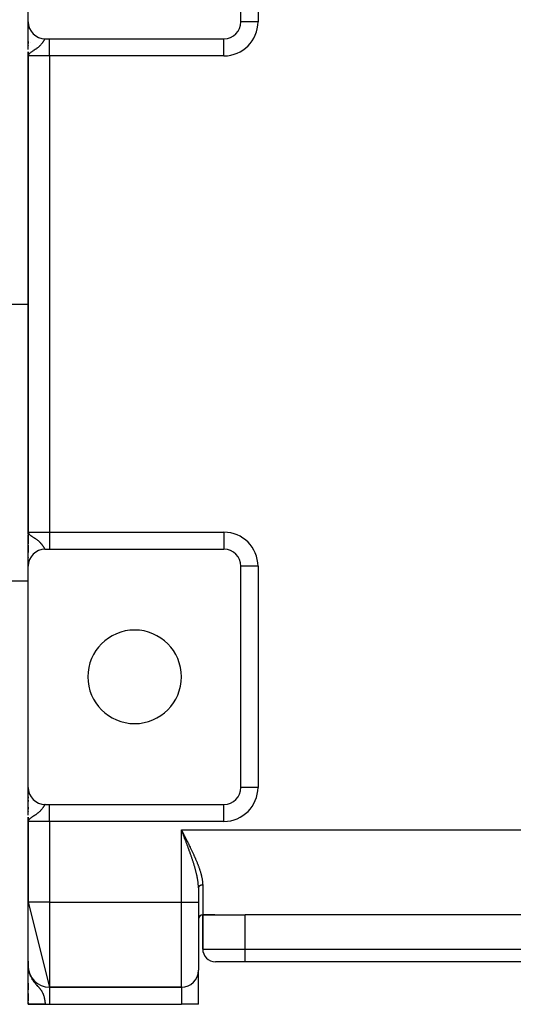
# Model space of a CAD drawing. Extents: x 24 to 1742, y -1013 to 283.
# Drawn here: x 625 to 741, y -163 to 68 of the extents above; entities that cross this region are included whole.
import ezdxf

# ---------------------------------------------------------------- set-up
doc = ezdxf.new("R2010")
doc.units = 0
doc.linetypes.add('DASHED', pattern=[11.05, 8.7, -2.35])
doc.layers.get('0').update_dxf_attribs({"linetype": 'CONTINUOUS'})
doc.layers.add('NEVIDI', color=4, linetype='DASHED')

msp = doc.modelspace()

# ---------------------------------------------------------------- linework, layer by layer
at = {"color": 2}
for p, q in [((627, 68), (627, 119)), ((677, 68), (677, 120)), ((627, 61.476709), (627, 67.984876)), ((627, 67.949712), (627, 67.59153)), ((627, 67.59153), (627, 67.949712)), ((627, 67.454774), (627, 67.413095)), ((627, 67.413095), (627, 67.454774)), ((627, 67.253461), (627, 66.968529)), ((627, 66.968529), (627, 67.253461)), ((677.002433, 68), (677, 68)), ((627, 66.70198), (627, 66.407167)), ((627, 66.407167), (627, 66.70198)), ((627, 64.679737), (627, 64.742219)), ((627, 64.742207), (627, 64.679737)), ((627, 63.373822), (627, 63.72574)), ((627, 63.343666), (627, 62.912263)), ((627, 63.343666), (627, 62.912263)), ((627.015228, 64.10816), (627.01654, 64.10816)), ((631, 64), (632, 64)), ((632, 64), (673, 64)), ((627, 62.420292), (627, 62.335678)), ((627, 62.420292), (627, 62.335678)), ((627, 62.335678), (627, 62.411363)), ((627, 60.972008), (627, -54.735822)), ((627, 60), (627, 60.972008)), ((627, 60.972008), (627, -54.735822)), ((627.000031, 60.479315), (627, 60)), ((627.001715, 60.454731), (627, 60)), ((627.00236, 60.447904), (627, 60)), ((627.003956, 60.434253), (627, 60)), ((627.004909, 60.42743), (627, 60)), ((627.005963, 60.420608), (627, 60)), ((627.007121, 60.413788), (627, 60)), ((627.008381, 60.406971), (627, 60)), ((627.009743, 60.400155), (627, 60)), ((627.011207, 60.393342), (627, 60)), ((627.012774, 60.386532), (627, 60)), ((627.014443, 60.379724), (627, 60)), ((627.016215, 60.372919), (627, 60)), ((627.018089, 60.366118), (627, 60)), ((627.020065, 60.359319), (627, 60)), ((627.022143, 60.352525), (627, 60)), ((627.024323, 60.345733), (627, 60)), ((627.026605, 60.338946), (627, 60)), ((627.028989, 60.332163), (627, 60)), ((627.031475, 60.325383), (627, 60)), ((627.034063, 60.318608), (627.010575, 60.098912)), ((627.036753, 60.311838), (627.011463, 60.097257)), ((627.039544, 60.305072), (627.014146, 60.109134)), ((627.042437, 60.298311), (627.016697, 60.117373)), ((627.045432, 60.291556), (627.019903, 60.127727)), ((627.048528, 60.284805), (627.02404, 60.141088)), ((627.051726, 60.27806), (627.029565, 60.158931)), ((627.055025, 60.27132), (627.036188, 60.17844)), ((627.058425, 60.264586), (627.043847, 60.198568)), ((627.061926, 60.257858), (627.050549, 60.210487)), ((627.065528, 60.251136), (627.060398, 60.231476)), ((627, 60), (627, -52)), ((627, -52), (627, 60)), ((627.035787, 60.179026), (627.010981, 60.098912)), ((627, 1.5), (623, 1.5)), ((627.049127, -52.303902), (627, -52)), ((627.04587, -52.31097), (627, -52)), ((627.042724, -52.318044), (627, -52)), ((627.039689, -52.325124), (627, -52)), ((627.036766, -52.332209), (627, -52)), ((627.033954, -52.339299), (627, -52)), ((627.031253, -52.346395), (627, -52)), ((627.028664, -52.353495), (627, -52)), ((627.026186, -52.360599), (627, -52)), ((627.02382, -52.367708), (627, -52)), ((627.021566, -52.374821), (627, -52)), ((627.019423, -52.381938), (627, -52)), ((627.017393, -52.389058), (627, -52)), ((627.015474, -52.396182), (627, -52)), ((627.013667, -52.40331), (627, -52)), ((627.011972, -52.41044), (627, -52)), ((627.010389, -52.417574), (627, -52)), ((627.008918, -52.42471), (627, -52)), ((627.007559, -52.431849), (627, -52)), ((627.006313, -52.43899), (627, -52)), ((627.005178, -52.446133), (627, -52)), ((627.004156, -52.453278), (627, -52)), ((627.003246, -52.460425), (627, -52)), ((627.002448, -52.467574), (627, -52)), ((627.000729, -52.489026), (627, -52)), ((627.000313, -52.409031), (627, -52)), ((627, -52), (627, -52.269381)), ((627, -52), (627.026933, -52.155152)), ((627, -52.496179), (627, -52.984745)), ((627, -59.96709), (627, -52.719504)), ((627.026933, -52.155152), (627.035789, -52.17902)), ((627.052494, -52.296839), (627.027898, -52.157752)), ((627.055973, -52.289782), (627.033576, -52.173828)), ((627.035789, -52.17902), (627.073409, -52.257386)), ((627.059563, -52.282732), (627.039595, -52.187951)), ((627.063263, -52.275689), (627.047252, -52.205915)), ((627.067074, -52.268652), (627.057291, -52.229469)), ((627.070995, -52.261622), (627.065212, -52.240311)), ((627, -53.524194), (627, -54.028575)), ((627, -55.028548), (627, -56)), ((627, -55.028548), (627, -56)), ((627, -56.849584), (627, -55.470869)), ((627, -56), (627, -56.742207)), ((627, -56), (627.001692, -56)), ((627, -56.742219), (627, -56)), ((627, -56), (627.000731, -56.018143)), ((627.002562, -56.063615), (627.004004, -56.099443)), ((631, -56), (632, -56)), ((632, -56), (673, -56)), ((627, -57.93669), (627, -58.007309)), ((627, -58.007309), (627, -57.93669)), ((627, -58.007309), (627, -57.93669)), ((627, -58.854204), (627, -59.279857)), ((627, -59.279857), (627, -58.854204)), ((627, -59.279857), (627, -58.93956)), ((627, -59.900135), (627, -60)), ((627, -60), (627, -59.900135)), ((627, -60), (627, -59.900135)), ((627, -112), (627, -60)), ((627.001365, -59.895642), (627.001356, -59.886082)), ((677, -112), (677, -60)), ((627, -63.5), (623, -63.5)), ((627, -112.050288), (627, -112.015124)), ((627, -112.050288), (627, -112.015124)), ((627, -112.015124), (627, -112.050288)), ((627, -118.523291), (627, -112.015124)), ((627, -112.40847), (627, -112.063788)), ((627, -112.389877), (627, -112.063788)), ((627, -112.063788), (627, -112.40847)), ((627, -112.586905), (627, -112.40847)), ((627, -112.586905), (627, -112.545226)), ((627, -112.545226), (627, -112.586905)), ((627, -113.031471), (627, -112.746539)), ((627, -113.031471), (627, -112.746539)), ((627, -112.746539), (627, -113.031471)), ((627, -113.592833), (627, -113.29802)), ((627, -113.592833), (627, -113.29802)), ((627, -113.29802), (627, -113.592833)), ((677.002433, -112), (677, -112)), ((677, -112), (677, -112.053279)), ((677, -112.053279), (677, -112)), ((627, -114.178215), (627, -113.935006)), ((627, -114.537621), (627, -114.255033)), ((627, -114.255033), (627, -114.537621)), ((627, -115.320263), (627, -115.005255)), ((627, -115.320263), (627, -115.005255)), ((627, -115.005255), (627, -115.320263)), ((627, -116.626178), (627, -116.27426)), ((627, -117.087737), (627, -116.656334)), ((627, -116.656334), (627, -117.087737)), ((627, -117.664322), (627, -117.579708)), ((627, -117.579708), (627, -117.664322)), ((627, -117.86287), (627, -117.588637)), ((631, -116), (632, -116)), ((632, -116), (673, -116)), ((627, -120), (627, -119.027992)), ((627, -119.027992), (627, -120)), ((627.000031, -119.520685), (627, -120)), ((627.001715, -119.545269), (627, -120)), ((627.00236, -119.552096), (627, -120)), ((627.003956, -119.565747), (627, -120)), ((627.004909, -119.57257), (627, -120)), ((627.005963, -119.579392), (627, -120)), ((627.007121, -119.586212), (627, -120)), ((627.008381, -119.593029), (627, -120)), ((627.009743, -119.599845), (627, -120)), ((627.011207, -119.606658), (627, -120)), ((627.012774, -119.613468), (627, -120)), ((627.014443, -119.620276), (627, -120)), ((627.016215, -119.627081), (627, -120)), ((627.018089, -119.633882), (627, -120)), ((627.020065, -119.640681), (627, -120)), ((627.022143, -119.647475), (627, -120)), ((627.024323, -119.654267), (627, -120)), ((627.026605, -119.661054), (627, -120)), ((627.028989, -119.667837), (627, -120)), ((627.031475, -119.674617), (627, -120)), ((627, -120), (627, -139)), ((627, -139), (627, -120)), ((627.034063, -119.681392), (627.010575, -119.901088)), ((627.035787, -119.820974), (627.010981, -119.901088)), ((627.036753, -119.688162), (627.011463, -119.902743)), ((627.039544, -119.694928), (627.014146, -119.890866)), ((627.042437, -119.701689), (627.016697, -119.882627)), ((627.045432, -119.708444), (627.019903, -119.872273)), ((627.048528, -119.715195), (627.02404, -119.858912)), ((627.051726, -119.72194), (627.029565, -119.841069)), ((627.055025, -119.72868), (627.036188, -119.82156)), ((627.058425, -119.735414), (627.043847, -119.801432)), ((627.061926, -119.742142), (627.050549, -119.789513)), ((627.065528, -119.748864), (627.060398, -119.768524)), ((663.07685, -122.196877), (663, -122)), ((663.127338, -122.326237), (663.07685, -122.196877)), ((666.226601, -131), (666.225093, -131)), ((666.225093, -131), (666.226601, -131)), ((667.000006, -135.599194), (666.999621, -135.439215)), ((667.000006, -135.599194), (667, -135.601463)), ((667, -135.601471), (667, -139)), ((667, -135.601471), (667, -139)), ((627, -139), (632, -159)), ((627, -154), (627, -139)), ((667, -139), (667, -155)), ((667, -139), (667, -155)), ((668, -142), (668, -150)), ((668, -142), (670.858572, -142)), ((670.858572, -142), (668, -142)), ((668, -150), (668, -142)), ((670.858572, -142), (678, -142)), ((806, -142), (678, -142)), ((626.993223, -152.867277), (627, -154)), ((627.017393, -154.533573), (627, -154)), ((627.021566, -154.573287), (627, -154)), ((627.019423, -154.553435), (627, -154)), ((627.015474, -154.5137), (627, -154)), ((627.013667, -154.493819), (627, -154)), ((627.011972, -154.473929), (627, -154)), ((627.010389, -154.45403), (627, -154)), ((627.008918, -154.434124), (627, -154)), ((627.007559, -154.414211), (627, -154)), ((627.006313, -154.394292), (627, -154)), ((627.005178, -154.374366), (627, -154)), ((627.004156, -154.354435), (627, -154)), ((627.003246, -154.334499), (627, -154)), ((627.002448, -154.314559), (627, -154)), ((627.001763, -154.294616), (627, -154)), ((627.00119, -154.274669), (627, -154)), ((627.000729, -154.254719), (627, -154)), ((627.00038, -154.234768), (627, -154)), ((627.000144, -154.214815), (627, -154)), ((627.00002, -154.194861), (627, -154)), ((627.009657, -154.470111), (627, -154)), ((627.008367, -154.458496), (627, -154)), ((627.006668, -154.416516), (627, -154)), ((627.005178, -154.374366), (627, -154)), ((627.005212, -154.44454), (627, -154)), ((627.003246, -154.334499), (627, -154)), ((627.003834, -154.492585), (627, -154)), ((627.001289, -154.297645), (627, -154)), ((627.000729, -154.254719), (627, -154)), ((627.00038, -154.234768), (627, -154)), ((627.000144, -154.214815), (627, -154)), ((627.00002, -154.194861), (627, -154)), ((627, -154.782739), (627, -154)), ((627, -154), (627, -154.175527)), ((627, -154.782739), (627, -154)), ((627, -154), (627, -154.782739)), ((627, -162.944272), (627, -154)), ((627, -154), (627.018743, -154.456054)), ((627.00002, -154.194861), (627, -154.18286)), ((627.00002, -154.194861), (627, -154.18286)), ((627, -154.314847), (627, -154.805834)), ((627.000078, -154.393643), (627.00002, -154.194861)), ((627.000078, -154.393643), (627.00002, -154.194861)), ((627.011061, -154.483407), (627.010389, -154.45403)), ((627.012578, -154.497914), (627.011972, -154.473929)), ((627.019423, -154.553435), (627.017393, -154.533573)), ((627.02382, -154.593128), (627.018315, -154.456054)), ((627.018743, -154.456054), (627.026933, -154.546536)), ((627.021566, -154.573287), (627.019423, -154.553435)), ((627.074541, -155.090289), (627.019423, -154.553435)), ((627.026186, -154.612957), (627.019755, -154.462415)), ((627.02382, -154.593128), (627.021566, -154.573287)), ((627.082742, -155.128476), (627.021566, -154.573287)), ((627.028664, -154.632774), (627.022578, -154.498417)), ((627.026186, -154.612957), (627.02382, -154.593128)), ((627.091367, -155.166581), (627.02382, -154.593128)), ((627.024323, -154.590104), (627.026605, -154.609057)), ((627.031253, -154.652579), (627.025322, -154.528741)), ((627.026125, -154.611529), (627.025339, -154.593128)), ((627.028664, -154.632774), (627.026186, -154.612957)), ((627.100414, -155.2046), (627.026186, -154.612957)), ((627.026605, -154.609057), (627.028989, -154.628)), ((627.026933, -154.546536), (627.073409, -154.900836)), ((627.033954, -154.67237), (627.027879, -154.552081)), ((627.031253, -154.652579), (627.028664, -154.632774)), ((627.028989, -154.628), (627.031475, -154.64693)), ((627.032154, -154.652579), (627.028989, -154.628)), ((627.031884, -154.652579), (627.029482, -154.632774)), ((627.036766, -154.692148), (627.029979, -154.564386)), ((627.033954, -154.67237), (627.031253, -154.652579)), ((627.031475, -154.64693), (627.034955, -154.67237)), ((627.034942, -154.67237), (627.031475, -154.64693)), ((627.039689, -154.711911), (627.032185, -154.577311)), ((627.036766, -154.692148), (627.033954, -154.67237)), ((627.109882, -155.24253), (627.035479, -154.683942)), ((627.093571, -155.161167), (627.03574, -154.684369)), ((627.042724, -154.731659), (627.03591, -154.614971)), ((627.039689, -154.711911), (627.036766, -154.692148)), ((627.119771, -155.280364), (627.036832, -154.692148)), ((627.038172, -154.70071), (627.036898, -154.692148)), ((627.04587, -154.751392), (627.038962, -154.638237)), ((627.042724, -154.731659), (627.039689, -154.711911)), ((627.053703, -154.819939), (627.040332, -154.716093)), ((627.049127, -154.771109), (627.042266, -154.663425)), ((627.04587, -154.751392), (627.042724, -154.731659)), ((627.130078, -155.318101), (627.043126, -154.733989)), ((627.056814, -154.832865), (627.044777, -154.744538)), ((627.052494, -154.790809), (627.045854, -154.690779)), ((627.049127, -154.771109), (627.04587, -154.751392)), ((627.045954, -154.752772), (627.060294, -154.857599)), ((627.052494, -154.790809), (627.049127, -154.771109)), ((627.140804, -155.355735), (627.049355, -154.772443)), ((627.055973, -154.810493), (627.049764, -154.720584)), ((627.05285, -154.790809), (627.052302, -154.78791)), ((627.055973, -154.810493), (627.052494, -154.790809)), ((627.151947, -155.393262), (627.053673, -154.796787)), ((627.059563, -154.830158), (627.054039, -154.753176)), ((627.059563, -154.830158), (627.055973, -154.810493)), ((627.05713, -154.813455), (627.05657, -154.810493)), ((627.063263, -154.849806), (627.058733, -154.788959)), ((627.063263, -154.849806), (627.059563, -154.830158)), ((627.163506, -155.430679), (627.060505, -154.834567)), ((627.067074, -154.869434), (627.063263, -154.849806)), ((627.067074, -154.869434), (627.06391, -154.828421)), ((627.070995, -154.889044), (627.067074, -154.869434)), ((627.175479, -155.467982), (627.067753, -154.872379)), ((627.070995, -154.889044), (627.069646, -154.872151)), ((627.073409, -154.900836), (627.070995, -154.889044)), ((627.122014, -155.102657), (627.070995, -154.889044)), ((627.073409, -154.900836), (627.106031, -155.081515)), ((627.106031, -155.081515), (627.183603, -155.41965)), ((667, -163), (667, -155)), ((667, -163), (667, -155)), ((678, -153), (671, -153)), ((806, -153), (678, -153)), ((806, -153), (678, -153)), ((627.187865, -155.505165), (627.116039, -155.125135)), ((627.200663, -155.542226), (627.132985, -155.199003)), ((627.213872, -155.579161), (627.15972, -155.315544)), ((627.177003, -155.47641), (627.175479, -155.467982)), ((627.22749, -155.615964), (627.191047, -155.445433)), ((627.241515, -155.652634), (627.210371, -155.512361)), ((627.255947, -155.689164), (627.234332, -155.595355)), ((627.270783, -155.725552), (627.264029, -155.697272)), ((627, -159.108429), (627, -158.061886)), ((627, -159.108429), (627, -158.061886)), ((627, -158.061886), (627, -159.108429)), ((627, -158.0891), (627, -158.182372)), ((627, -158.522268), (627, -159.070992)), ((627, -159.108429), (627, -159.53586)), ((627, -159.594144), (627, -159.398949)), ((627, -159.594144), (627, -159.398949)), ((627, -159.398949), (627, -159.594144)), ((663, -159), (632, -159)), ((632, -159), (663, -159)), ((627, -162.213477), (627, -160.436166)), ((627, -160.436166), (627, -161.525724)), ((627, -162.213477), (627, -160.436166)), ((627, -160.436166), (627, -162.213477)), ((627, -161.928299), (627, -161.998516)), ((627, -162.041692), (627, -162.213477)), ((627, -162.562285), (627, -162.757586)), ((631, -163), (627, -163)), ((631, -163), (632, -163)), ((632, -163), (663, -163)), ((667, -163), (663, -163))]:
    msp.add_line(p, q, dxfattribs=at)
for centre, radius, start, end in [((631, 68), 4, 180, 270), ((673, 68), 4, 270, 360), ((630, 66.10816), 2, 271.796677, 272.184002), ((631, -60), 4, 90, 180), ((673, -60), 4, 0, 90), ((652, -86), 11, 0, 180), ((652, -86), 11, 180, 360), ((631, -112), 4, 180, 270), ((673, -112), 4, 270, 360), ((668, -143), 1, 90, 180), ((671, -150), 3, 180, 270), ((632, -154), 5, 180, 270), ((663, -155), 4, 270, 360)]:
    msp.add_arc(centre, radius, start, end, dxfattribs=at)
at = {"layer": 'NEVIDI', "color": 7, "linetype": 'CONTINUOUS'}
for p, q in [((681, 120), (681, 68)), ((681, 68), (677.002433, 68)), ((627.5789, 63.066914), (627.577706, 63.066914)), ((629.904473, 62.540848), (629.854856, 62.488182)), ((629.9756, 62.618878), (629.904473, 62.540848)), ((630.073262, 62.731279), (629.9756, 62.618878)), ((630.132287, 62.802391), (630.073262, 62.731279)), ((630.134414, 62.805001), (630.132287, 62.802391)), ((630.198203, 62.884827), (630.134414, 62.805001)), ((630.218561, 62.910961), (630.198203, 62.884827)), ((630.271362, 62.980288), (630.218561, 62.910961)), ((630.344178, 63.079647), (630.271362, 62.980288)), ((630.389947, 63.144379), (630.344178, 63.079647)), ((630.448277, 63.229479), (630.389947, 63.144379)), ((630.453352, 63.237021), (630.448277, 63.229479)), ((630.49306, 63.296789), (630.453352, 63.237021)), ((630.547929, 63.381515), (630.49306, 63.296789)), ((630.581998, 63.435306), (630.547929, 63.381515)), ((630.629385, 63.511409), (630.581998, 63.435306)), ((630.632557, 63.516547), (630.629385, 63.511409)), ((630.658911, 63.559395), (630.632557, 63.516547)), ((630.682924, 63.598624), (630.658911, 63.559395)), ((630.700133, 63.626787), (630.682924, 63.598624)), ((630.725858, 63.66884), (630.700133, 63.626787)), ((630.762034, 63.727506), (630.725858, 63.66884)), ((630.769784, 63.739945), (630.762034, 63.727506)), ((630.784686, 63.763672), (630.769784, 63.739945)), ((630.816619, 63.81338), (630.784686, 63.763672)), ((630.836653, 63.843452), (630.816619, 63.81338)), ((630.864891, 63.883761), (630.836653, 63.843452)), ((630.874122, 63.896269), (630.864891, 63.883761)), ((630.882493, 63.90727), (630.874122, 63.896269)), ((630.907258, 63.937561), (630.882493, 63.90727)), ((630.922764, 63.954449), (630.907258, 63.937561)), ((630.944704, 63.974859), (630.922764, 63.954449)), ((630.95451, 63.982396), (630.944704, 63.974859)), ((630.958487, 63.985134), (630.95451, 63.982396)), ((630.977996, 63.995522), (630.958487, 63.985134)), ((630.990298, 63.999089), (630.977996, 63.995522)), ((632, 60), (632, 64)), ((673, 60), (673, 63.997567)), ((627.067733, 60.247107), (627.035787, 60.179026)), ((627.130998, 60.345984), (627.067733, 60.247107)), ((627.142577, 60.361404), (627.130998, 60.345984)), ((627.259229, 60.493523), (627.142577, 60.361404)), ((627.302207, 60.535411), (627.259229, 60.493523)), ((627.36421, 60.591866), (627.318682, 60.550822)), ((627.543879, 60.738359), (627.36421, 60.591866)), ((627.561292, 60.751622), (627.543879, 60.738359)), ((627.675115, 60.835584), (627.561292, 60.751622)), ((627.866557, 60.96936), (627.675115, 60.835584)), ((627.883346, 60.980796), (627.866557, 60.96936)), ((628.002663, 61.06119), (627.883346, 60.980796)), ((628.025875, 61.076689), (628.002663, 61.06119)), ((628.229556, 61.211805), (628.025875, 61.076689)), ((628.242415, 61.220318), (628.229556, 61.211805)), ((628.385261, 61.315122), (628.242415, 61.220318)), ((628.594793, 61.456166), (628.385261, 61.315122)), ((628.644706, 61.490324), (628.594793, 61.456166)), ((628.729635, 61.549135), (628.644706, 61.490324)), ((628.756376, 61.567852), (628.729635, 61.549135)), ((628.922906, 61.686887), (628.756376, 61.567852)), ((629.045612, 61.777787), (628.922906, 61.686887)), ((629.105191, 61.823076), (629.045612, 61.777787)), ((629.218396, 61.911517), (629.105191, 61.823076)), ((629.32776, 62.000212), (629.218396, 61.911517)), ((629.3829, 62.046263), (629.32776, 62.000212)), ((629.479519, 62.129346), (629.3829, 62.046263)), ((629.575563, 62.215295), (629.479519, 62.129346)), ((629.60359, 62.241067), (629.575563, 62.215295)), ((629.707813, 62.339875), (629.60359, 62.241067)), ((629.790632, 62.422034), (629.707813, 62.339875)), ((629.854856, 62.488182), (629.790632, 62.422034)), ((627.010981, 60.098912), (627, 60)), ((632, 60), (627, 60)), ((632, 60), (632, -52)), ((673, 60), (632, 60)), ((627, -52), (632, -52)), ((627.073409, -52.257386), (627.142581, -52.361396)), ((627.142581, -52.361396), (627.183603, -52.411926)), ((627.183603, -52.411926), (627.279902, -52.514003)), ((627.279902, -52.514003), (627.302186, -52.535395)), ((627.302186, -52.535395), (627.318686, -52.55083)), ((627.318686, -52.55083), (627.453989, -52.667586)), ((627.453989, -52.667586), (627.561306, -52.751638)), ((627.561306, -52.751638), (627.584072, -52.768792)), ((627.584072, -52.768792), (627.796658, -52.921311)), ((627.796658, -52.921311), (627.866552, -52.96935)), ((627.866552, -52.96935), (627.942639, -53.020912)), ((627.942639, -53.020912), (628.002642, -53.061169)), ((628.002642, -53.061169), (628.168512, -53.171389)), ((628.168512, -53.171389), (628.229564, -53.211803)), ((628.229564, -53.211803), (628.317061, -53.269774)), ((632, -52), (673, -52)), ((632, -52), (632, -56)), ((673, -52), (673, -56)), ((627.003331, -54.111111), (627.002121, -54.111111)), ((628.317061, -53.269774), (628.53785, -53.417489)), ((628.53785, -53.417489), (628.644708, -53.49032)), ((628.644708, -53.49032), (628.679642, -53.5144)), ((628.679642, -53.5144), (628.756361, -53.567841)), ((628.756361, -53.567841), (628.884075, -53.658726)), ((628.884075, -53.658726), (629.012664, -53.75309)), ((629.012664, -53.75309), (629.105187, -53.823084)), ((629.105187, -53.823084), (629.195041, -53.893013)), ((629.195041, -53.893013), (629.309134, -53.984871)), ((629.309134, -53.984871), (629.3829, -54.046265)), ((629.3829, -54.046265), (629.468819, -54.119983)), ((629.468819, -54.119983), (629.568926, -54.209229)), ((629.568926, -54.209229), (629.603602, -54.241065)), ((629.603602, -54.241065), (629.707499, -54.33955)), ((629.707499, -54.33955), (629.79347, -54.424886)), ((629.79347, -54.424886), (629.854871, -54.488171)), ((629.854871, -54.488171), (629.911731, -54.548643)), ((629.911731, -54.548643), (629.985035, -54.629436)), ((629.985035, -54.629436), (630.085953, -54.746337)), ((630.085953, -54.746337), (630.132261, -54.802339)), ((630.132261, -54.802339), (630.148603, -54.822474)), ((630.148603, -54.822474), (630.19821, -54.88482)), ((630.19821, -54.88482), (630.23498, -54.932267)), ((630.23498, -54.932267), (630.288832, -55.003718)), ((630.288832, -55.003718), (630.363413, -55.10663)), ((630.363413, -55.10663), (630.409682, -55.172841)), ((630.409682, -55.172841), (630.448253, -55.229439)), ((630.448253, -55.229439), (630.474403, -55.268536)), ((630.474403, -55.268536), (630.514135, -55.329038)), ((630.514135, -55.329038), (630.569581, -55.415593)), ((630.569581, -55.415593), (630.603546, -55.469738)), ((630.603546, -55.469738), (630.632593, -55.516599)), ((630.632593, -55.516599), (630.651174, -55.546782)), ((630.651174, -55.546782), (630.680494, -55.594645)), ((630, -56.133682), (630, -56.127061)), ((630.680494, -55.594645), (630.682917, -55.598608)), ((630.682917, -55.598608), (630.721751, -55.662135)), ((630.721751, -55.662135), (630.74729, -55.703697)), ((630.74729, -55.703697), (630.769783, -55.739941)), ((630.769783, -55.739941), (630.7834, -55.761636)), ((630.7834, -55.761636), (630.805792, -55.796736)), ((630.805792, -55.796736), (630.837551, -55.844773)), ((630.837551, -55.844773), (630.857281, -55.873181)), ((630.857281, -55.873181), (630.874129, -55.896279)), ((630.874129, -55.896279), (630.885059, -55.910572)), ((630.885059, -55.910572), (630.902249, -55.931738)), ((630.902249, -55.931738), (630.926581, -55.958315)), ((630.926581, -55.958315), (630.941744, -55.972377)), ((630.941744, -55.972377), (630.954515, -55.9824)), ((630.954515, -55.9824), (630.963253, -55.988153)), ((630.963253, -55.988153), (630.976683, -55.994995)), ((630.976683, -55.994995), (630.995809, -55.999827)), ((681, -60), (677, -60)), ((681, -60), (681, -112)), ((681, -112), (677.002433, -112)), ((674.773501, -115.58534), (674.773501, -115.582691)), ((629.32776, -117.999788), (629.218396, -118.088483)), ((629.3829, -117.953737), (629.32776, -117.999788)), ((629.479519, -117.870654), (629.3829, -117.953737)), ((629.575563, -117.784705), (629.479519, -117.870654)), ((629.60359, -117.758933), (629.575563, -117.784705)), ((629.707813, -117.660125), (629.60359, -117.758933)), ((629.790632, -117.577966), (629.707813, -117.660125)), ((629.854856, -117.511818), (629.790632, -117.577966)), ((629.904473, -117.459152), (629.854856, -117.511818)), ((629.9756, -117.381122), (629.904473, -117.459152)), ((630.073262, -117.268721), (629.9756, -117.381122)), ((630, -115.872511), (630, -115.866318)), ((630.132287, -117.197609), (630.073262, -117.268721)), ((630.134414, -117.194999), (630.132287, -117.197609)), ((630.198203, -117.115173), (630.134414, -117.194999)), ((630.218561, -117.089039), (630.198203, -117.115173)), ((630.271362, -117.019712), (630.218561, -117.089039)), ((630.344178, -116.920353), (630.271362, -117.019712)), ((630.389947, -116.855621), (630.344178, -116.920353)), ((630.448277, -116.770521), (630.389947, -116.855621)), ((630.453352, -116.762979), (630.448277, -116.770521)), ((630.49306, -116.703211), (630.453352, -116.762979)), ((630.547929, -116.618485), (630.49306, -116.703211)), ((630.581998, -116.564694), (630.547929, -116.618485)), ((630.629385, -116.488591), (630.581998, -116.564694)), ((630.632557, -116.483453), (630.629385, -116.488591)), ((630.658911, -116.440605), (630.632557, -116.483453)), ((630.682924, -116.401376), (630.658911, -116.440605)), ((630.700133, -116.373213), (630.682924, -116.401376)), ((630.725858, -116.33116), (630.700133, -116.373213)), ((630.762034, -116.272494), (630.725858, -116.33116)), ((630.769784, -116.260055), (630.762034, -116.272494)), ((630.784686, -116.236328), (630.769784, -116.260055)), ((630.816619, -116.18662), (630.784686, -116.236328)), ((630.836653, -116.156548), (630.816619, -116.18662)), ((630.864891, -116.116239), (630.836653, -116.156548)), ((630.874122, -116.103731), (630.864891, -116.116239)), ((630.882493, -116.09273), (630.874122, -116.103731)), ((630.907258, -116.062439), (630.882493, -116.09273)), ((630.922764, -116.045551), (630.907258, -116.062439)), ((630.944704, -116.025141), (630.922764, -116.045551)), ((630.95451, -116.017604), (630.944704, -116.025141)), ((630.958487, -116.014866), (630.95451, -116.017604)), ((630.977996, -116.004478), (630.958487, -116.014866)), ((630.990298, -116.000911), (630.977996, -116.004478)), ((632, -120), (632, -116)), ((673, -120), (673, -116.002433)), ((627.010981, -119.901088), (627, -120)), ((632, -120), (627, -120)), ((627.067733, -119.752893), (627.035787, -119.820974)), ((627.130998, -119.654016), (627.067733, -119.752893)), ((627.142577, -119.638596), (627.130998, -119.654016)), ((627.259229, -119.506477), (627.142577, -119.638596)), ((627.302207, -119.464589), (627.259229, -119.506477)), ((627.36421, -119.408134), (627.318682, -119.449178)), ((627.543879, -119.261641), (627.36421, -119.408134)), ((627.561292, -119.248378), (627.543879, -119.261641)), ((627.675115, -119.164416), (627.561292, -119.248378)), ((627.866557, -119.03064), (627.675115, -119.164416)), ((627.883346, -119.019204), (627.866557, -119.03064)), ((628.002663, -118.93881), (627.883346, -119.019204)), ((628.025875, -118.923311), (628.002663, -118.93881)), ((628.229556, -118.788195), (628.025875, -118.923311)), ((628.242415, -118.779682), (628.229556, -118.788195)), ((628.385261, -118.684878), (628.242415, -118.779682)), ((628.594793, -118.543834), (628.385261, -118.684878)), ((628.644706, -118.509676), (628.594793, -118.543834)), ((628.729635, -118.450865), (628.644706, -118.509676)), ((628.756376, -118.432148), (628.729635, -118.450865)), ((628.922906, -118.313113), (628.756376, -118.432148)), ((629.045612, -118.222213), (628.922906, -118.313113)), ((629.105191, -118.176924), (629.045612, -118.222213)), ((629.218396, -118.088483), (629.105191, -118.176924)), ((632, -120), (632, -139)), ((673, -120), (632, -120)), ((663, -139), (663, -122)), ((663, -122), (821, -122)), ((663, -122), (663.063121, -122.123202)), ((663.063121, -122.123202), (663.159145, -122.310649)), ((663.204168, -122.523155), (663.127338, -122.326237)), ((663.159145, -122.310649), (663.222209, -122.43379)), ((663.225376, -122.577529), (663.204168, -122.523155)), ((663.222209, -122.43379), (663.318091, -122.621089)), ((663.254515, -122.652252), (663.225376, -122.577529)), ((663.331086, -122.84871), (663.254515, -122.652252)), ((663.318091, -122.621089), (663.381026, -122.744099)), ((663.381345, -122.977754), (663.331086, -122.84871)), ((663.381026, -122.744099), (663.47667, -122.931173)), ((663.457722, -123.174035), (663.381345, -122.977754)), ((663.507838, -123.30296), (663.457722, -123.174035)), ((663.47667, -122.931173), (663.539491, -123.054151)), ((663.58398, -123.499069), (663.507838, -123.30296)), ((663.539491, -123.054151), (663.576784, -123.127203)), ((663.576784, -123.127203), (663.634844, -123.241006)), ((663.633919, -123.627862), (663.58398, -123.499069)), ((663.709723, -123.823651), (663.633919, -123.627862)), ((663.634844, -123.241006), (663.697404, -123.363738)), ((663.697404, -123.363738), (663.792434, -123.550414)), ((663.726301, -123.866521), (663.709723, -123.823651)), ((663.759524, -123.95249), (663.726301, -123.866521)), ((663.83508, -124.148311), (663.759524, -123.95249)), ((663.792434, -123.550414), (663.854762, -123.673028)), ((663.884604, -124.276916), (663.83508, -124.148311)), ((663.854762, -123.673028), (663.949412, -123.859526)), ((663.95976, -124.472494), (663.884604, -124.276916)), ((663.949412, -123.859526), (664.011473, -123.982027)), ((664.009004, -124.600933), (663.95976, -124.472494)), ((664.083784, -124.796451), (664.009004, -124.600933)), ((664.011473, -123.982027), (664.105694, -124.168364)), ((664.132761, -124.924841), (664.083784, -124.796451)), ((664.105694, -124.168364), (664.167543, -124.290934)), ((664.207111, -125.120287), (664.132761, -124.924841)), ((664.167543, -124.290934), (664.26126, -124.47708)), ((664.26126, -124.47708), (664.322723, -124.599455)), ((664.322723, -124.599455), (664.415974, -124.785601)), ((664.415974, -124.785601), (664.477061, -124.907875)), ((664.477061, -124.907875), (664.569709, -125.093868)), ((664.215618, -125.142692), (664.207111, -125.120287)), ((664.255767, -125.248567), (664.215618, -125.142692)), ((664.329622, -125.443899), (664.255767, -125.248567)), ((664.377957, -125.572158), (664.329622, -125.443899)), ((664.451312, -125.767496), (664.377957, -125.572158)), ((664.4993, -125.895759), (664.451312, -125.767496)), ((664.572115, -126.091146), (664.4993, -125.895759)), ((664.569709, -125.093868), (664.63069, -125.21667)), ((664.619724, -126.219425), (664.572115, -126.091146)), ((664.685647, -126.397779), (664.619724, -126.219425)), ((664.63069, -125.21667), (664.722389, -125.40194)), ((664.691829, -126.414551), (664.685647, -126.397779)), ((664.739103, -126.543063), (664.691829, -126.414551)), ((664.722389, -125.40194), (664.782956, -125.524736)), ((664.810525, -126.738152), (664.739103, -126.543063)), ((664.782956, -125.524736), (664.835475, -125.631506)), ((664.857159, -126.866171), (664.810525, -126.738152)), ((664.835475, -125.631506), (664.874127, -125.710263)), ((664.927747, -127.060973), (664.857159, -126.866171)), ((664.874127, -125.710263), (664.933984, -125.832538)), ((664.973802, -127.188769), (664.927747, -127.060973)), ((664.933984, -125.832538), (665.024685, -126.018578)), ((665.043416, -127.383057), (664.973802, -127.188769)), ((665.024685, -126.018578), (665.084013, -126.14079)), ((665.084013, -126.14079), (665.173841, -126.326664)), ((665.173841, -126.326664), (665.232948, -126.449551)), ((665.232948, -126.449551), (665.321435, -126.634436)), ((665.321435, -126.634436), (665.379501, -126.756389)), ((665.379501, -126.756389), (665.467269, -126.941731)), ((665.467269, -126.941731), (665.524535, -127.063351)), ((665.524535, -127.063351), (665.61102, -127.248122)), ((665.61102, -127.248122), (665.667398, -127.369325)), ((665.088798, -127.510479), (665.043416, -127.383057)), ((665.128777, -127.623259), (665.088798, -127.510479)), ((665.157276, -127.703966), (665.128777, -127.623259)), ((665.201984, -127.831123), (665.157276, -127.703966)), ((665.269315, -128.023944), (665.201984, -127.831123)), ((665.313148, -128.150368), (665.269315, -128.023944)), ((665.379293, -128.342576), (665.313148, -128.150368)), ((665.422324, -128.46859), (665.379293, -128.342576)), ((665.487215, -128.66017), (665.422324, -128.46859)), ((665.529397, -128.785766), (665.487215, -128.66017)), ((665.538088, -128.81175), (665.529397, -128.785766)), ((665.592484, -128.975266), (665.538088, -128.81175)), ((665.634337, -129.102156), (665.592484, -128.975266)), ((665.695942, -129.290745), (665.634337, -129.102156)), ((665.667398, -127.369325), (665.752468, -127.553402)), ((665.736896, -129.417395), (665.695942, -129.290745)), ((665.797081, -129.605511), (665.736896, -129.417395)), ((665.752468, -127.553402), (665.807763, -127.673869)), ((665.837031, -129.73178), (665.797081, -129.605511)), ((665.807763, -127.673869), (665.891488, -127.857575)), ((665.891488, -127.857575), (665.946151, -127.978411)), ((665.946151, -127.978411), (665.990996, -128.078101)), ((665.990996, -128.078101), (666.02796, -128.160664)), ((666.02796, -128.160664), (666.081352, -128.280573)), ((666.081352, -128.280573), (666.161784, -128.462734)), ((666.161784, -128.462734), (666.214314, -128.582755)), ((666.214314, -128.582755), (666.292845, -128.763844)), ((666.292845, -128.763844), (666.34405, -128.88306)), ((666.34405, -128.88306), (666.421059, -129.064166)), ((666.421059, -129.064166), (666.471069, -129.183018)), ((666.471069, -129.183018), (666.546209, -129.363572)), ((666.546209, -129.363572), (666.594969, -129.482098)), ((666.594969, -129.482098), (666.668154, -129.662162)), ((665.895837, -129.919839), (665.837031, -129.73178)), ((665.907025, -129.95593), (665.895837, -129.919839)), ((665.934593, -130.045306), (665.907025, -129.95593)), ((665.991607, -130.232262), (665.934593, -130.045306)), ((666.029358, -130.357723), (665.991607, -130.232262)), ((666.084674, -130.544163), (666.029358, -130.357723)), ((666.121305, -130.669457), (666.084674, -130.544163)), ((666.174915, -130.855697), (666.121305, -130.669457)), ((666.210303, -130.980649), (666.174915, -130.855697)), ((666.229722, -131.049949), (666.210303, -130.980649)), ((666.261964, -131.166221), (666.229722, -131.049949)), ((666.29611, -131.291116), (666.261964, -131.166221)), ((666.345904, -131.476771), (666.29611, -131.291116)), ((666.378634, -131.601294), (666.345904, -131.476771)), ((666.426578, -131.787677), (666.378634, -131.601294)), ((666.457546, -131.910831), (666.426578, -131.787677)), ((666.501072, -132.088035), (666.457546, -131.910831)), ((666.668154, -129.662162), (666.715837, -129.780977)), ((666.715837, -129.780977), (666.786723, -129.95997)), ((666.786723, -129.95997), (666.832752, -130.077815)), ((666.832752, -130.077815), (666.901669, -130.256853)), ((666.901669, -130.256853), (666.94645, -130.374989)), ((666.94645, -130.374989), (666.966367, -130.428015)), ((666.966367, -130.428015), (667.012882, -130.55309)), ((667.012882, -130.55309), (667.055916, -130.670432)), ((667.055916, -130.670432), (667.12014, -130.84871)), ((667.12014, -130.84871), (667.161434, -130.965524)), ((667.161434, -130.965524), (667.2231, -131.1435)), ((667.2231, -131.1435), (667.26272, -131.260304)), ((667.26272, -131.260304), (667.321579, -131.43778)), ((667.321579, -131.43778), (667.359342, -131.554392)), ((667.359342, -131.554392), (667.415276, -131.731542)), ((667.415276, -131.731542), (667.451026, -131.847847)), ((667.451026, -131.847847), (667.503645, -132.023997)), ((666.50322, -132.096916), (666.501072, -132.088035)), ((666.532478, -132.219213), (666.50322, -132.096916)), ((666.575648, -132.404665), (666.532478, -132.219213)), ((666.603058, -132.525886), (666.575648, -132.404665)), ((666.643423, -132.710039), (666.603058, -132.525886)), ((666.668933, -132.83035), (666.643423, -132.710039)), ((666.706119, -133.012076), (666.668933, -132.83035)), ((666.716727, -133.065471), (666.706119, -133.012076)), ((666.729826, -133.132459), (666.716727, -133.065471)), ((666.76397, -133.313184), (666.729826, -133.132459)), ((666.785424, -133.431948), (666.76397, -133.313184)), ((666.816332, -133.611625), (666.785424, -133.431948)), ((666.835454, -133.728875), (666.816332, -133.611625)), ((666.862738, -133.906238), (666.835454, -133.728875)), ((666.873254, -133.97842), (666.862738, -133.906238)), ((666.879603, -134.023198), (666.873254, -133.97842)), ((666.903273, -134.199673), (666.879603, -134.023198)), ((666.917509, -134.314741), (666.903273, -134.199673)), ((667.503645, -132.023997), (667.537115, -132.139512)), ((667.537115, -132.139512), (667.58619, -132.314531)), ((667.58619, -132.314531), (667.617177, -132.429)), ((667.617177, -132.429), (667.662361, -132.602371)), ((667.662361, -132.602371), (667.672858, -132.643889)), ((667.672858, -132.643889), (667.690805, -132.716073)), ((667.690805, -132.716073), (667.731865, -132.887648)), ((667.731865, -132.887648), (667.757505, -133.000049)), ((667.757505, -133.000049), (667.794358, -133.17027)), ((667.794358, -133.17027), (667.817145, -133.281707)), ((667.817145, -133.281707), (667.849545, -133.450506)), ((667.849545, -133.450506), (667.869311, -133.560972)), ((667.869311, -133.560972), (667.896979, -133.728286)), ((667.896979, -133.728286), (667.913558, -133.837866)), ((667.913558, -133.837866), (667.936198, -134.003602)), ((667.936198, -134.003602), (667.949355, -134.112125)), ((667.949355, -134.112125), (667.966626, -134.276475)), ((666.937153, -134.488776), (666.917509, -134.314741)), ((666.948836, -134.603794), (666.937153, -134.488776)), ((666.964366, -134.776845), (666.948836, -134.603794)), ((666.968181, -134.824319), (666.964366, -134.776845)), ((666.973154, -134.890309), (666.968181, -134.824319)), ((666.984261, -135.062327), (666.973154, -134.890309)), ((666.989988, -135.174308), (666.984261, -135.062327)), ((666.996312, -135.344843), (666.989988, -135.174308)), ((666.998795, -135.455784), (666.996312, -135.344843)), ((667, -135.601471), (666.998795, -135.455784)), ((667.001114, -135.571052), (667.000343, -135.584607)), ((667.002429, -135.556545), (667.001114, -135.571052)), ((667.00411, -135.543025), (667.002429, -135.556545)), ((667.006396, -135.528567), (667.00411, -135.543025)), ((667.008967, -135.515166), (667.006396, -135.528567)), ((667.009034, -135.514845), (667.008967, -135.515166)), ((667.012228, -135.500726), (667.009034, -135.514845)), ((667.015706, -135.48735), (667.012228, -135.500726)), ((667.019909, -135.473074), (667.015706, -135.48735)), ((667.024274, -135.459807), (667.019909, -135.473074)), ((667.029423, -135.445661), (667.024274, -135.459807)), ((667.034641, -135.43259), (667.029423, -135.445661)), ((667.035891, -135.429617), (667.034641, -135.43259)), ((667.040754, -135.418539), (667.035891, -135.429617)), ((667.04687, -135.405566), (667.040754, -135.418539)), ((667.053887, -135.391762), (667.04687, -135.405566)), ((667.060867, -135.378972), (667.053887, -135.391762)), ((667.068805, -135.365379), (667.060867, -135.378972)), ((667.0766, -135.352863), (667.068805, -135.365379)), ((667.080002, -135.347628), (667.0766, -135.352863)), ((667.085491, -135.339443), (667.080002, -135.347628)), ((667.09417, -135.327098), (667.085491, -135.339443)), ((667.103912, -135.314005), (667.09417, -135.327098)), ((667.113413, -135.301917), (667.103912, -135.314005)), ((667.124023, -135.28911), (667.113413, -135.301917)), ((667.134266, -135.277363), (667.124023, -135.28911)), ((667.140791, -135.270164), (667.134266, -135.277363)), ((667.145778, -135.264801), (667.140791, -135.270164)), ((667.156856, -135.253289), (667.145778, -135.264801)), ((667.169132, -135.241123), (667.156856, -135.253289)), ((667.180966, -135.22993), (667.169132, -135.241123)), ((667.194041, -135.218118), (667.180966, -135.22993)), ((667.206536, -135.207328), (667.194041, -135.218118)), ((667.217037, -135.198607), (667.206536, -135.207328)), ((667.220485, -135.19581), (667.217037, -135.198607)), ((667.233713, -135.185361), (667.220485, -135.19581)), ((667.248421, -135.174245), (667.233713, -135.185361)), ((667.262251, -135.164241), (667.248421, -135.174245)), ((667.277781, -135.153489), (667.262251, -135.164241)), ((667.292191, -135.14394), (667.277781, -135.153489)), ((667.307236, -135.134382), (667.292191, -135.14394)), ((667.308488, -135.133605), (667.307236, -135.134382)), ((667.323589, -135.12444), (667.308488, -135.133605)), ((667.340479, -135.114628), (667.323589, -135.12444)), ((667.356181, -135.105898), (667.340479, -135.114628)), ((667.373713, -135.09657), (667.356181, -135.105898)), ((667.38989, -135.088335), (667.373713, -135.09657)), ((667.408122, -135.07946), (667.38989, -135.088335)), ((667.410134, -135.078506), (667.408122, -135.07946)), ((667.424931, -135.07164), (667.410134, -135.078506)), ((667.44364, -135.063327), (667.424931, -135.07164)), ((667.460953, -135.055984), (667.44364, -135.063327)), ((667.480199, -135.048201), (667.460953, -135.055984)), ((667.497882, -135.041387), (667.480199, -135.048201)), ((667.51773, -135.03411), (667.497882, -135.041387)), ((667.523418, -135.032095), (667.51773, -135.03411)), ((667.535956, -135.027762), (667.523418, -135.032095)), ((667.556167, -135.021084), (667.535956, -135.027762)), ((667.574801, -135.015255), (667.556167, -135.021084)), ((667.595441, -135.009153), (667.574801, -135.015255)), ((667.614342, -135.003886), (667.595441, -135.009153)), ((667.635485, -134.998346), (667.614342, -135.003886)), ((667.645376, -134.995879), (667.635485, -134.998346)), ((667.654834, -134.993593), (667.645376, -134.995879)), ((667.676219, -134.988683), (667.654834, -134.993593)), ((667.695869, -134.984481), (667.676219, -134.988683)), ((667.717563, -134.980177), (667.695869, -134.984481)), ((667.737362, -134.976551), (667.717563, -134.980177)), ((667.759438, -134.972838), (667.737362, -134.976551)), ((667.773743, -134.970616), (667.759438, -134.972838)), ((667.779576, -134.969751), (667.773743, -134.970616)), ((667.801763, -134.966676), (667.779576, -134.969751)), ((667.822088, -134.964154), (667.801763, -134.966676)), ((667.844459, -134.961701), (667.822088, -134.964154)), ((667.865017, -134.959742), (667.844459, -134.961701)), ((667.887445, -134.957924), (667.865017, -134.959742)), ((667.906271, -134.956654), (667.887445, -134.957924)), ((667.90803, -134.956547), (667.906271, -134.956654)), ((667.930643, -134.955355), (667.90803, -134.956547)), ((667.9513, -134.954557), (667.930643, -134.955355)), ((667.973973, -134.954003), (667.9513, -134.954557)), ((667.966626, -134.276475), (667.976118, -134.384042)), ((667.994744, -134.95379), (667.973973, -134.954003)), ((667.976118, -134.384042), (667.98762, -134.546938)), ((667.98762, -134.546938), (667.993188, -134.653492)), ((667.993188, -134.653492), (667.994745, -134.690457)), ((668, -134.953781), (667.994744, -134.95379)), ((667.994745, -134.690457), (667.99853, -134.815024)), ((667.99853, -134.815024), (667.999923, -134.921469)), ((667.999923, -134.921469), (668, -134.953781)), ((668, -134.953781), (668, -142)), ((632, -139), (627, -139)), ((632, -139), (663, -139)), ((632, -139), (632, -159)), ((663, -159), (663, -139)), ((663, -139), (667, -139)), ((678, -150), (678, -142)), ((668, -150), (678, -150)), ((678, -150), (806, -150)), ((678, -153), (678, -150)), ((627.183603, -155.41965), (627.263192, -155.695311)), ((627.263192, -155.695311), (627.279902, -155.74737)), ((627.283795, -155.757786), (627.453989, -156.213116)), ((627.453989, -156.213116), (627.487736, -156.291484)), ((627.487736, -156.291484), (627.584072, -156.500179)), ((627.584072, -156.500179), (627.744037, -156.804555)), ((627.796658, -156.901544), (627.942639, -157.143271)), ((627.942639, -157.143271), (627.971702, -157.188834)), ((627.971702, -157.188834), (628.123713, -157.415564)), ((628.123713, -157.415564), (628.168512, -157.479095)), ((628.168512, -157.479095), (628.317061, -157.68072)), ((628.317061, -157.68072), (628.525027, -157.943778)), ((628.525027, -157.943778), (628.53785, -157.959389)), ((628.53785, -157.959389), (628.679642, -158.128135)), ((628.679642, -158.128135), (628.728105, -158.184394)), ((628.728105, -158.184394), (628.884075, -158.361528)), ((628.884075, -158.361528), (628.973581, -158.460988)), ((628.973581, -158.460988), (629.012664, -158.504047)), ((629.012664, -158.504047), (629.195041, -158.703416)), ((629.195041, -158.703416), (629.309134, -158.828027)), ((629.309134, -158.828027), (629.360918, -158.884838)), ((629.360918, -158.884838), (629.462257, -158.996979)), ((629.462257, -158.996979), (629.468819, -159.004302)), ((629.468819, -159.004302), (629.568926, -159.11733)), ((629.568926, -159.11733), (629.707499, -159.279272)), ((629.707499, -159.279272), (629.79347, -159.384225)), ((629.79347, -159.384225), (629.838724, -159.441244)), ((629.838724, -159.441244), (629.911731, -159.536333)), ((629.911731, -159.536333), (629.983612, -159.634377)), ((629.983612, -159.634377), (629.985035, -159.636368)), ((629.985035, -159.636368), (630.085953, -159.783297)), ((632, -159), (632, -163)), ((663, -159), (663, -163)), ((630.085953, -159.783297), (630.148603, -159.881102)), ((630.148603, -159.881102), (630.186471, -159.943127)), ((630.186471, -159.943127), (630.23498, -160.026222)), ((630.23498, -160.026222), (630.288832, -160.123897)), ((630.288832, -160.123897), (630.363413, -160.270245)), ((630.363413, -160.270245), (630.409682, -160.368652)), ((630.409682, -160.368652), (630.439688, -160.43608)), ((630.439688, -160.43608), (630.474403, -160.518054)), ((630.474403, -160.518054), (630.514135, -160.617697)), ((630.514135, -160.617697), (630.528998, -160.656729)), ((630.528998, -160.656729), (630.569581, -160.768748)), ((630.569581, -160.768748), (630.603546, -160.869289)), ((630.603546, -160.869289), (630.626234, -160.940288)), ((630.626234, -160.940288), (630.651174, -161.022216)), ((630.651174, -161.022216), (630.680494, -161.124259)), ((630.680494, -161.124259), (630.721751, -161.279661)), ((630.721751, -161.279661), (630.74729, -161.383648)), ((630.74729, -161.383648), (630.765002, -161.459665)), ((630.765002, -161.459665), (630.7834, -161.54232)), ((630.7834, -161.54232), (630.805792, -161.64844)), ((630.805792, -161.64844), (630.837551, -161.810471)), ((630.837551, -161.810471), (630.857281, -161.918739)), ((630.857281, -161.918739), (630.870488, -161.994813)), ((630.870488, -161.994813), (630.885059, -162.082375)), ((627, -162.944272), (627.000436, -162.944272)), ((627.000436, -162.944272), (627.001365, -162.944272)), ((627.001365, -162.944272), (627.006769, -162.944272)), ((627.006769, -162.944272), (627.009663, -162.944272)), ((627.009663, -162.944272), (627.020631, -162.944272)), ((627.020631, -162.944272), (627.025462, -162.944272)), ((627.025462, -162.944272), (627.031825, -162.944272)), ((627.031825, -162.944272), (627.04194, -162.944272)), ((627.04194, -162.944272), (627.048739, -162.944272)), ((627.048739, -162.944272), (627.070717, -162.944272)), ((627.070717, -162.944272), (627.079463, -162.944272)), ((627.079463, -162.944272), (627.106915, -162.944272)), ((627.106915, -162.944272), (627.117587, -162.944272)), ((627.117587, -162.944272), (627.126747, -162.944271)), ((627.126747, -162.944271), (627.150434, -162.944271)), ((627.150434, -162.944271), (627.16301, -162.944271)), ((627.16301, -162.944271), (627.201191, -162.944271)), ((627.201191, -162.944271), (627.215634, -162.944271)), ((627.215634, -162.944271), (627.259081, -162.944271)), ((627.259081, -162.944271), (627.275374, -162.944271)), ((627.275374, -162.944271), (627.283256, -162.944271)), ((627.283256, -162.944271), (627.324025, -162.944271)), ((627.324025, -162.944271), (627.342133, -162.94427)), ((627.342133, -162.94427), (627.39588, -162.94427)), ((627.39588, -162.94427), (627.415783, -162.94427)), ((627.415783, -162.94427), (627.474522, -162.94427)), ((627.474522, -162.94427), (627.496172, -162.94427)), ((627.496172, -162.94427), (627.498946, -162.94427)), ((627.498946, -162.94427), (627.55983, -162.94427)), ((627.55983, -162.94427), (627.583146, -162.94427)), ((627.583146, -162.94427), (627.651529, -162.94427)), ((627.651529, -162.94427), (627.67655, -162.94427)), ((627.67655, -162.94427), (627.74958, -162.94427)), ((627.74958, -162.94427), (627.770297, -162.94427)), ((627.770297, -162.94427), (627.776221, -162.94427)), ((627.776221, -162.94427), (627.853769, -162.94427)), ((627.853769, -162.94427), (627.881985, -162.94427)), ((627.881985, -162.94427), (627.963905, -162.944271)), ((627.963905, -162.944271), (627.993638, -162.944271)), ((627.993638, -162.944271), (628.079757, -162.944271)), ((628.079757, -162.944271), (628.092981, -162.944271)), ((628.092981, -162.944271), (628.110948, -162.944271)), ((628.110948, -162.944271), (628.201053, -162.944271)), ((628.201053, -162.944271), (628.233678, -162.944271)), ((628.233678, -162.944271), (628.327675, -162.944272)), ((628.327675, -162.944272), (628.361592, -162.944272)), ((628.361592, -162.944272), (628.459277, -162.944272)), ((628.459277, -162.944272), (628.461973, -162.944272)), ((628.461973, -162.944272), (628.494466, -162.944272)), ((628.494466, -162.944272), (628.595649, -162.944272)), ((628.595649, -162.944272), (628.632049, -162.944272)), ((628.632049, -162.944272), (628.736553, -162.944272)), ((628.736553, -162.944272), (628.774088, -162.944272)), ((628.774088, -162.944272), (628.87113, -162.944272)), ((628.87113, -162.944272), (628.881718, -162.944272)), ((628.881718, -162.944272), (628.920323, -162.944272)), ((628.920323, -162.944272), (629.030922, -162.944272)), ((629.030922, -162.944272), (629.070473, -162.944273)), ((629.070473, -162.944273), (629.183729, -162.944273)), ((629.183729, -162.944273), (629.224248, -162.944273)), ((629.224248, -162.944273), (629.314351, -162.944272)), ((629.314351, -162.944272), (629.339998, -162.944272)), ((629.339998, -162.944272), (629.381362, -162.944272)), ((629.381362, -162.944272), (629.499367, -162.944272)), ((629.499367, -162.944272), (629.541526, -162.944272)), ((629.541526, -162.944272), (629.661617, -162.944272)), ((629.661617, -162.944272), (629.704438, -162.944272)), ((629.704438, -162.944272), (629.784388, -162.944272)), ((629.784388, -162.944272), (629.826358, -162.944272)), ((629.826358, -162.944272), (629.869786, -162.944272)), ((629.869786, -162.944272), (629.993357, -162.944272)), ((629.993357, -162.944272), (630.037293, -162.944272)), ((630.037293, -162.944272), (630.16224, -162.944272)), ((630.16224, -162.944272), (630.206658, -162.944272)), ((630.206658, -162.944272), (630.273662, -162.944272)), ((630.273662, -162.944272), (630.332742, -162.944272)), ((630.332742, -162.944272), (630.37752, -162.944272)), ((630.37752, -162.944272), (630.504444, -162.944271)), ((630.504444, -162.944271), (630.549521, -162.944271)), ((630.549521, -162.944271), (630.677099, -162.944271)), ((630.677099, -162.944271), (630.722321, -162.944271)), ((630.722321, -162.944271), (630.774542, -162.944271)), ((630.774542, -162.944271), (630.850316, -162.944271)), ((630.850316, -162.944271), (630.895642, -162.944271)), ((630.885059, -162.082375), (630.902249, -162.190925)), ((630.895642, -162.944271), (631, -162.944271)), ((630.902249, -162.190925), (630.926581, -162.35515)), ((630.926581, -162.35515), (630.941744, -162.464445)), ((630.941744, -162.464445), (630.951676, -162.539208)), ((630.951676, -162.539208), (630.963253, -162.629767)), ((630.963253, -162.629767), (630.976683, -162.739725)), ((630.976683, -162.739725), (630.995809, -162.906161)), ((630.995809, -162.906161), (631, -162.944271)), ((631, -162.944272), (631, -163))]:
    msp.add_line(p, q, dxfattribs=at)
for centre, radius, start, end in [((673, 68), 8, 270, 360), ((673, -60), 8, 0, 90), ((673, -112), 8, 270, 360), ((632, -154), 9, 263.62063, 270)]:
    msp.add_arc(centre, radius, start, end, dxfattribs=at)

doc.saveas('drawing.dxf')
